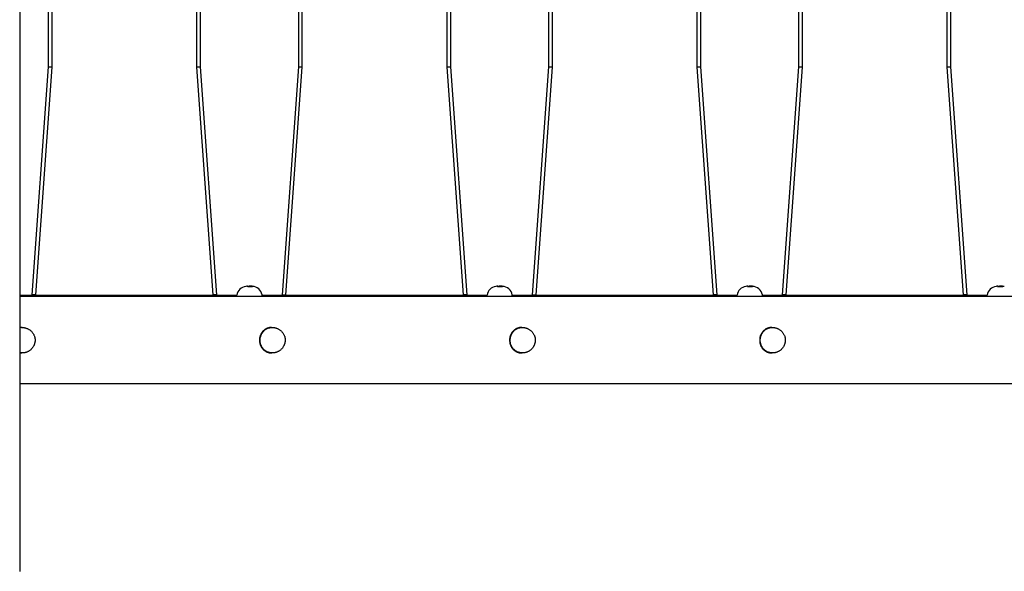
# Model space of a CAD drawing. Extents: x 1118 to 16252, y 135 to 12470.
# Drawn here: x 8641 to 9991, y 4252 to 5009 of the extents above; entities that cross this region are included whole.
import ezdxf

# ---------------------------------------------------------------- set-up
doc = ezdxf.new("R2010")
doc.units = 0
doc.layers.add('DESTNA', color=7, linetype='Continuous')

msp = doc.modelspace()

# ---------------------------------------------------------------- linework, layer by layer
at = {"layer": 'DESTNA'}
for p, q in [((8641, 5766.2), (8641, 4251.7)), ((8680.7, 4944.2), (8680.7, 5073.8)), ((8685.7, 4944.2), (8685.7, 5073.8)), ((8883.6, 5073.8), (8883.6, 4944.2)), ((8888.6, 5073.8), (8888.6, 4944.2)), ((9023.6, 4944.2), (9023.6, 5073.8)), ((9028.6, 4944.2), (9028.6, 5073.8)), ((9226.6, 5073.8), (9226.6, 4944.2)), ((9231.6, 5073.8), (9231.6, 4944.2)), ((9366.6, 4944.2), (9366.6, 5073.8)), ((9371.6, 4944.2), (9371.6, 5073.8)), ((9569.6, 5073.8), (9569.6, 4944.2)), ((9574.6, 5073.8), (9574.6, 4944.2)), ((9709.6, 4944.2), (9709.6, 5073.8)), ((9714.6, 4944.2), (9714.6, 5073.8)), ((9912.5, 5073.8), (9912.5, 4944.2)), ((9917.5, 5073.8), (9917.5, 4944.2)), ((8658.2, 4631.5), (8680.7, 4944.2)), ((8663.2, 4631.1), (8685.7, 4943.8)), ((8680.7, 4944.2), (8685.7, 4944.2)), ((8685.7, 4943.8), (8680.7, 4944.2)), ((8883.6, 4944.2), (8888.6, 4944.2)), ((8888.6, 4944.2), (8883.7, 4943.8)), ((8883.7, 4943.8), (8906.1, 4631.1)), ((8888.6, 4944.2), (8911.1, 4631.5)), ((9001.2, 4631.5), (9023.6, 4944.2)), ((9006.2, 4631.1), (9028.6, 4943.8)), ((9023.6, 4944.2), (9028.6, 4944.2)), ((9028.6, 4943.8), (9023.6, 4944.2)), ((9231.6, 4944.2), (9226.6, 4943.8)), ((9226.6, 4944.2), (9231.6, 4944.2)), ((9226.6, 4943.8), (9249.1, 4631.1)), ((9231.6, 4944.2), (9254.1, 4631.5)), ((9344.1, 4631.5), (9366.6, 4944.2)), ((9349.1, 4631.1), (9371.6, 4943.8)), ((9366.6, 4944.2), (9371.6, 4944.2)), ((9371.6, 4943.8), (9366.6, 4944.2)), ((9569.6, 4944.2), (9574.6, 4944.2)), ((9574.6, 4944.2), (9569.6, 4943.8)), ((9569.6, 4943.8), (9592.1, 4631.1)), ((9574.6, 4944.2), (9597.1, 4631.5)), ((9687.1, 4631.5), (9709.6, 4944.2)), ((9692.1, 4631.1), (9714.6, 4943.8)), ((9709.6, 4944.2), (9714.6, 4944.2)), ((9714.6, 4943.8), (9709.6, 4944.2)), ((9912.5, 4944.2), (9917.5, 4944.2)), ((9917.5, 4944.2), (9912.6, 4943.8)), ((9912.6, 4943.8), (9935, 4631.1)), ((9917.5, 4944.2), (9940, 4631.5)), ((8658.2, 4630.8), (8658.2, 4631.5)), ((8663.2, 4631.1), (8658.2, 4631.5)), ((8911.1, 4631.5), (8906.1, 4631.1)), ((8911.1, 4631.5), (8911.2, 4630.8)), ((8953.6, 4643.2), (8955.6, 4643.2)), ((9001.1, 4630.8), (9001.2, 4631.5)), ((9001.2, 4631.5), (9006.2, 4631.1)), ((9254.1, 4631.5), (9249.1, 4631.1)), ((9254.1, 4631.5), (9254.1, 4630.8)), ((9296.5, 4643.2), (9298.6, 4643.2)), ((9344.1, 4631.5), (9349.1, 4631.1)), ((9344.1, 4630.8), (9344.1, 4631.5)), ((9597.1, 4631.5), (9592.1, 4631.1)), ((9597.1, 4631.5), (9597.1, 4630.8)), ((9639.5, 4643.2), (9641.6, 4643.2)), ((9687.1, 4630.8), (9687.1, 4631.5)), ((9692.1, 4631.1), (9687.1, 4631.5)), ((9940, 4631.5), (9935, 4631.1)), ((9940, 4631.5), (9940.1, 4630.8)), ((9982.5, 4643.2), (9984.5, 4643.2)), ((8641, 4630.8), (8939, 4630.8)), ((10002, 4629), (8641, 4629)), ((8973.6, 4630.8), (9281.9, 4630.8)), ((9316.6, 4630.8), (9624.9, 4630.8)), ((9659.6, 4630.8), (9967.9, 4630.8)), ((8643.6, 4586.5), (8644, 4586.5)), ((8986.5, 4586.5), (8987, 4586.5)), ((9329.5, 4586.5), (9329.9, 4586.5)), ((9672.5, 4586.5), (9672.9, 4586.5)), ((8643.6, 4551.5), (8644, 4551.5)), ((8986.5, 4551.5), (8987, 4551.5)), ((9329.5, 4551.5), (9329.9, 4551.5)), ((9672.5, 4551.5), (9672.9, 4551.5)), ((11042.8, 4509), (8641, 4509))]:
    msp.add_line(p, q, dxfattribs=at)
for points in [[(8956.1, 4643.1), (8956.1, 4643.1), (8956.2, 4643.1), (8956.3, 4643.1), (8956.4, 4643.1), (8956.5, 4643.1), (8956.6, 4643.1), (8956.7, 4643.1), (8956.8, 4643.1), (8957, 4643.1), (8957.1, 4643.1), (8957.3, 4643.1), (8957.4, 4643.1), (8957.6, 4643.1), (8957.7, 4643.1), (8957.9, 4643), (8958.1, 4643), (8958.3, 4643), (8958.4, 4643), (8958.6, 4643), (8958.7, 4643), (8958.9, 4642.9), (8959, 4642.9), (8959.2, 4642.9), (8959.3, 4642.9), (8959.4, 4642.9), (8959.5, 4642.8), (8959.6, 4642.8), (8959.7, 4642.8), (8959.8, 4642.8), (8959.8, 4642.8), (8959.9, 4642.7), (8959.9, 4642.7), (8960, 4642.7), (8960, 4642.7), (8960.1, 4642.7), (8960.1, 4642.6), (8960.1, 4642.6), (8960.2, 4642.6), (8960.2, 4642.6), (8960.2, 4642.6), (8960.2, 4642.5), (8960.2, 4642.5), (8960.2, 4642.5), (8960.1, 4642.5), (8960.1, 4642.5), (8960.1, 4642.4), (8960.1, 4642.4), (8960, 4642.4), (8960, 4642.4), (8959.9, 4642.4), (8959.9, 4642.4), (8959.8, 4642.3), (8959.8, 4642.3), (8959.7, 4642.3), (8959.6, 4642.3), (8959.5, 4642.3), (8959.4, 4642.3), (8959.2, 4642.3), (8959.1, 4642.2), (8958.9, 4642.2), (8958.8, 4642.2), (8958.6, 4642.2), (8958.4, 4642.2), (8958.2, 4642.2), (8958, 4642.2), (8957.8, 4642.2), (8957.6, 4642.2), (8957.4, 4642.2), (8957.1, 4642.2), (8956.9, 4642.2), (8956.7, 4642.2), (8956.4, 4642.2), (8956.2, 4642.2), (8955.9, 4642.2), (8955.7, 4642.2), (8955.5, 4642.2), (8955.3, 4642.2), (8955.1, 4642.3), (8954.9, 4642.3), (8954.7, 4642.3), (8954.5, 4642.3), (8954.4, 4642.3), (8954.2, 4642.4), (8954.1, 4642.4), (8954, 4642.4), (8953.9, 4642.4), (8953.8, 4642.5), (8953.7, 4642.5), (8953.6, 4642.5), (8953.5, 4642.5), (8953.5, 4642.5), (8953.4, 4642.6), (8953.4, 4642.6), (8953.4, 4642.6), (8953.3, 4642.6), (8953.3, 4642.6), (8953.3, 4642.6), (8953.2, 4642.6), (8953.2, 4642.7), (8953.2, 4642.7), (8953.2, 4642.7), (8953.2, 4642.7), (8953.2, 4642.7), (8953.2, 4642.7), (8953.2, 4642.7), (8953.2, 4642.8), (8953.2, 4642.8), (8953.2, 4642.8), (8953.2, 4642.8), (8953.3, 4642.8), (8953.3, 4642.8), (8953.3, 4642.8), (8953.3, 4642.9), (8953.4, 4642.9), (8953.4, 4642.9), (8953.5, 4642.9), (8953.5, 4642.9), (8953.6, 4642.9), (8953.6, 4642.9), (8953.7, 4643), (8953.8, 4643), (8953.9, 4643), (8954, 4643), (8954.1, 4643), (8954.2, 4643), (8954.3, 4643.1), (8954.4, 4643.1), (8954.6, 4643.1), (8954.7, 4643.1), (8954.8, 4643.1), (8954.9, 4643.1), (8955, 4643.1), (8955.1, 4643.1), (8955.2, 4643.1), (8955.3, 4643.1), (8955.4, 4643.1), (8955.5, 4643.1), (8955.6, 4643.1), (8955.7, 4643.1), (8955.7, 4643.1), (8955.8, 4643.1), (8955.9, 4643.1), (8956, 4643.1), (8956.1, 4643.1)], [(9299, 4643.1), (9299.1, 4643.1), (9299.2, 4643.1), (9299.3, 4643.1), (9299.4, 4643.1), (9299.5, 4643.1), (9299.6, 4643.1), (9299.7, 4643.1), (9299.8, 4643.1), (9299.9, 4643.1), (9300.1, 4643.1), (9300.2, 4643.1), (9300.4, 4643.1), (9300.5, 4643.1), (9300.7, 4643.1), (9300.9, 4643), (9301, 4643), (9301.2, 4643), (9301.4, 4643), (9301.6, 4643), (9301.7, 4643), (9301.9, 4642.9), (9302, 4642.9), (9302.1, 4642.9), (9302.2, 4642.9), (9302.4, 4642.9), (9302.5, 4642.8), (9302.6, 4642.8), (9302.6, 4642.8), (9302.7, 4642.8), (9302.8, 4642.8), (9302.9, 4642.7), (9302.9, 4642.7), (9303, 4642.7), (9303, 4642.7), (9303, 4642.7), (9303.1, 4642.6), (9303.1, 4642.6), (9303.1, 4642.6), (9303.1, 4642.6), (9303.1, 4642.6), (9303.1, 4642.5), (9303.1, 4642.5), (9303.1, 4642.5), (9303.1, 4642.5), (9303.1, 4642.5), (9303.1, 4642.4), (9303, 4642.4), (9303, 4642.4), (9303, 4642.4), (9302.9, 4642.4), (9302.9, 4642.4), (9302.8, 4642.3), (9302.7, 4642.3), (9302.6, 4642.3), (9302.5, 4642.3), (9302.4, 4642.3), (9302.3, 4642.3), (9302.2, 4642.3), (9302.1, 4642.2), (9301.9, 4642.2), (9301.8, 4642.2), (9301.6, 4642.2), (9301.4, 4642.2), (9301.2, 4642.2), (9301, 4642.2), (9300.8, 4642.2), (9300.6, 4642.2), (9300.3, 4642.2), (9300.1, 4642.2), (9299.9, 4642.2), (9299.6, 4642.2), (9299.4, 4642.2), (9299.1, 4642.2), (9298.9, 4642.2), (9298.7, 4642.2), (9298.5, 4642.2), (9298.3, 4642.2), (9298, 4642.3), (9297.9, 4642.3), (9297.7, 4642.3), (9297.5, 4642.3), (9297.3, 4642.3), (9297.2, 4642.4), (9297.1, 4642.4), (9296.9, 4642.4), (9296.8, 4642.4), (9296.7, 4642.5), (9296.6, 4642.5), (9296.6, 4642.5), (9296.5, 4642.5), (9296.4, 4642.5), (9296.4, 4642.6), (9296.4, 4642.6), (9296.3, 4642.6), (9296.3, 4642.6), (9296.3, 4642.6), (9296.2, 4642.6), (9296.2, 4642.6), (9296.2, 4642.7), (9296.2, 4642.7), (9296.2, 4642.7), (9296.2, 4642.7), (9296.2, 4642.7), (9296.2, 4642.7), (9296.2, 4642.7), (9296.2, 4642.8), (9296.2, 4642.8), (9296.2, 4642.8), (9296.2, 4642.8), (9296.2, 4642.8), (9296.2, 4642.8), (9296.3, 4642.8), (9296.3, 4642.9), (9296.3, 4642.9), (9296.4, 4642.9), (9296.4, 4642.9), (9296.5, 4642.9), (9296.5, 4642.9), (9296.6, 4642.9), (9296.7, 4643), (9296.8, 4643), (9296.9, 4643), (9297, 4643), (9297.1, 4643), (9297.2, 4643), (9297.3, 4643.1), (9297.4, 4643.1), (9297.5, 4643.1), (9297.6, 4643.1), (9297.7, 4643.1), (9297.8, 4643.1), (9298, 4643.1), (9298.1, 4643.1), (9298.2, 4643.1), (9298.3, 4643.1), (9298.4, 4643.1), (9298.4, 4643.1), (9298.5, 4643.1), (9298.6, 4643.1), (9298.7, 4643.1), (9298.8, 4643.1), (9298.9, 4643.1), (9298.9, 4643.1), (9299, 4643.1)], [(9642, 4643.1), (9642.1, 4643.1), (9642.2, 4643.1), (9642.2, 4643.1), (9642.3, 4643.1), (9642.4, 4643.1), (9642.5, 4643.1), (9642.7, 4643.1), (9642.8, 4643.1), (9642.9, 4643.1), (9643, 4643.1), (9643.2, 4643.1), (9643.3, 4643.1), (9643.5, 4643.1), (9643.7, 4643.1), (9643.8, 4643), (9644, 4643), (9644.2, 4643), (9644.4, 4643), (9644.5, 4643), (9644.7, 4643), (9644.8, 4642.9), (9645, 4642.9), (9645.1, 4642.9), (9645.2, 4642.9), (9645.3, 4642.9), (9645.4, 4642.8), (9645.5, 4642.8), (9645.6, 4642.8), (9645.7, 4642.8), (9645.8, 4642.8), (9645.8, 4642.7), (9645.9, 4642.7), (9645.9, 4642.7), (9646, 4642.7), (9646, 4642.7), (9646, 4642.6), (9646.1, 4642.6), (9646.1, 4642.6), (9646.1, 4642.6), (9646.1, 4642.6), (9646.1, 4642.5), (9646.1, 4642.5), (9646.1, 4642.5), (9646.1, 4642.5), (9646.1, 4642.5), (9646, 4642.4), (9646, 4642.4), (9646, 4642.4), (9645.9, 4642.4), (9645.9, 4642.4), (9645.8, 4642.4), (9645.8, 4642.3), (9645.7, 4642.3), (9645.6, 4642.3), (9645.5, 4642.3), (9645.4, 4642.3), (9645.3, 4642.3), (9645.2, 4642.3), (9645, 4642.2), (9644.9, 4642.2), (9644.7, 4642.2), (9644.5, 4642.2), (9644.4, 4642.2), (9644.2, 4642.2), (9644, 4642.2), (9643.7, 4642.2), (9643.5, 4642.2), (9643.3, 4642.2), (9643.1, 4642.2), (9642.8, 4642.2), (9642.6, 4642.2), (9642.3, 4642.2), (9642.1, 4642.2), (9641.9, 4642.2), (9641.7, 4642.2), (9641.4, 4642.2), (9641.2, 4642.2), (9641, 4642.3), (9640.8, 4642.3), (9640.6, 4642.3), (9640.5, 4642.3), (9640.3, 4642.3), (9640.2, 4642.4), (9640, 4642.4), (9639.9, 4642.4), (9639.8, 4642.4), (9639.7, 4642.5), (9639.6, 4642.5), (9639.5, 4642.5), (9639.5, 4642.5), (9639.4, 4642.5), (9639.4, 4642.6), (9639.3, 4642.6), (9639.3, 4642.6), (9639.3, 4642.6), (9639.2, 4642.6), (9639.2, 4642.6), (9639.2, 4642.6), (9639.2, 4642.7), (9639.2, 4642.7), (9639.1, 4642.7), (9639.1, 4642.7), (9639.1, 4642.7), (9639.1, 4642.7), (9639.1, 4642.7), (9639.1, 4642.8), (9639.1, 4642.8), (9639.2, 4642.8), (9639.2, 4642.8), (9639.2, 4642.8), (9639.2, 4642.8), (9639.2, 4642.8), (9639.3, 4642.9), (9639.3, 4642.9), (9639.3, 4642.9), (9639.4, 4642.9), (9639.4, 4642.9), (9639.5, 4642.9), (9639.6, 4642.9), (9639.6, 4643), (9639.7, 4643), (9639.8, 4643), (9639.9, 4643), (9640, 4643), (9640.2, 4643), (9640.3, 4643.1), (9640.4, 4643.1), (9640.5, 4643.1), (9640.6, 4643.1), (9640.7, 4643.1), (9640.8, 4643.1), (9640.9, 4643.1), (9641, 4643.1), (9641.1, 4643.1), (9641.2, 4643.1), (9641.3, 4643.1), (9641.4, 4643.1), (9641.5, 4643.1), (9641.6, 4643.1), (9641.7, 4643.1), (9641.8, 4643.1), (9641.8, 4643.1), (9641.9, 4643.1), (9642, 4643.1)], [(9985, 4643.1), (9985, 4643.1), (9985.1, 4643.1), (9985.2, 4643.1), (9985.3, 4643.1), (9985.4, 4643.1), (9985.5, 4643.1), (9985.6, 4643.1), (9985.7, 4643.1), (9985.9, 4643.1), (9986, 4643.1), (9986.2, 4643.1), (9986.3, 4643.1), (9986.5, 4643.1), (9986.6, 4643.1), (9986.8, 4643), (9987, 4643), (9987.2, 4643), (9987.3, 4643), (9987.5, 4643), (9987.6, 4643), (9987.8, 4642.9), (9987.9, 4642.9), (9988.1, 4642.9), (9988.2, 4642.9), (9988.3, 4642.9), (9988.4, 4642.8), (9988.5, 4642.8), (9988.6, 4642.8), (9988.7, 4642.8), (9988.7, 4642.8), (9988.8, 4642.7), (9988.8, 4642.7), (9988.9, 4642.7), (9988.9, 4642.7), (9989, 4642.7), (9989, 4642.6), (9989, 4642.6), (9989.1, 4642.6), (9989.1, 4642.6), (9989.1, 4642.6), (9989.1, 4642.5), (9989.1, 4642.5), (9989.1, 4642.5), (9989, 4642.5), (9989, 4642.5), (9989, 4642.4), (9989, 4642.4), (9988.9, 4642.4), (9988.9, 4642.4), (9988.8, 4642.4), (9988.8, 4642.4), (9988.7, 4642.3), (9988.7, 4642.3), (9988.6, 4642.3), (9988.5, 4642.3), (9988.4, 4642.3), (9988.3, 4642.3), (9988.1, 4642.3), (9988, 4642.2), (9987.8, 4642.2), (9987.7, 4642.2), (9987.5, 4642.2), (9987.3, 4642.2), (9987.1, 4642.2), (9986.9, 4642.2), (9986.7, 4642.2), (9986.5, 4642.2), (9986.3, 4642.2), (9986, 4642.2), (9985.8, 4642.2), (9985.6, 4642.2), (9985.3, 4642.2), (9985.1, 4642.2), (9984.8, 4642.2), (9984.6, 4642.2), (9984.4, 4642.2), (9984.2, 4642.2), (9984, 4642.3), (9983.8, 4642.3), (9983.6, 4642.3), (9983.4, 4642.3), (9983.3, 4642.3), (9983.1, 4642.4), (9983, 4642.4), (9982.9, 4642.4), (9982.8, 4642.4), (9982.7, 4642.5), (9982.6, 4642.5), (9982.5, 4642.5), (9982.4, 4642.5), (9982.4, 4642.5), (9982.3, 4642.6), (9982.3, 4642.6), (9982.3, 4642.6), (9982.2, 4642.6), (9982.2, 4642.6), (9982.2, 4642.6), (9982.1, 4642.6), (9982.1, 4642.7), (9982.1, 4642.7), (9982.1, 4642.7), (9982.1, 4642.7), (9982.1, 4642.7), (9982.1, 4642.7), (9982.1, 4642.7), (9982.1, 4642.8), (9982.1, 4642.8), (9982.1, 4642.8), (9982.1, 4642.8), (9982.2, 4642.8), (9982.2, 4642.8), (9982.2, 4642.8), (9982.2, 4642.9), (9982.3, 4642.9), (9982.3, 4642.9), (9982.4, 4642.9), (9982.4, 4642.9), (9982.5, 4642.9), (9982.5, 4642.9), (9982.6, 4643), (9982.7, 4643), (9982.8, 4643), (9982.9, 4643), (9983, 4643), (9983.1, 4643), (9983.2, 4643.1), (9983.3, 4643.1), (9983.5, 4643.1), (9983.6, 4643.1), (9983.7, 4643.1), (9983.8, 4643.1), (9983.9, 4643.1), (9984, 4643.1), (9984.1, 4643.1), (9984.2, 4643.1), (9984.3, 4643.1), (9984.4, 4643.1), (9984.5, 4643.1), (9984.6, 4643.1), (9984.6, 4643.1), (9984.7, 4643.1), (9984.8, 4643.1), (9984.9, 4643.1), (9985, 4643.1)], [(8987.4, 4586.5), (8987.6, 4586.5), (8987.8, 4586.5), (8988, 4586.5), (8988.3, 4586.5), (8988.5, 4586.5), (8988.7, 4586.5), (8989, 4586.4), (8989.2, 4586.4), (8989.5, 4586.4), (8989.9, 4586.3), (8990.3, 4586.3), (8990.7, 4586.2), (8991.1, 4586.1), (8991.6, 4585.9), (8992.2, 4585.8), (8992.8, 4585.6), (8993.4, 4585.4), (8994, 4585.2), (8994.7, 4584.9), (8995.3, 4584.6), (8996, 4584.2), (8996.7, 4583.8), (8997.3, 4583.4), (8998, 4582.9), (8998.7, 4582.4), (8999.4, 4581.8), (9000, 4581.2), (9000.6, 4580.5), (9001.2, 4579.8), (9001.8, 4579.1), (9002.3, 4578.3), (9002.8, 4577.5), (9003.2, 4576.7), (9003.6, 4576), (9003.9, 4575.3), (9004.2, 4574.6), (9004.4, 4573.9), (9004.6, 4573.3), (9004.7, 4572.7), (9004.8, 4572.1), (9004.9, 4571.6), (9004.9, 4571.2), (9005, 4570.7), (9005, 4570.4), (9005, 4570), (9005, 4569.7), (9005, 4569.4), (9005, 4569.2), (9005, 4569), (9005, 4568.7), (9005, 4568.5), (9005, 4568.3), (9005, 4568.1), (9005, 4567.9), (9005, 4567.7), (9005, 4567.5), (9004.9, 4567.2), (9004.9, 4567), (9004.9, 4566.7), (9004.8, 4566.4), (9004.8, 4566), (9004.7, 4565.7), (9004.6, 4565.3), (9004.5, 4564.9), (9004.4, 4564.4), (9004.2, 4563.9), (9004.1, 4563.4), (9003.9, 4562.9), (9003.6, 4562.3), (9003.4, 4561.8), (9003.1, 4561.2), (9002.8, 4560.6), (9002.5, 4560), (9002.1, 4559.4), (9001.7, 4558.8), (9001.3, 4558.2), (9000.8, 4557.7), (9000.3, 4557.1), (8999.7, 4556.5), (8999.1, 4556), (8998.5, 4555.5), (8997.9, 4555), (8997.2, 4554.5), (8996.5, 4554.1), (8995.8, 4553.6), (8995.2, 4553.3), (8994.5, 4552.9), (8993.8, 4552.7), (8993.2, 4552.4), (8992.6, 4552.2), (8992, 4552.1), (8991.5, 4551.9), (8991, 4551.8), (8990.5, 4551.7), (8990, 4551.7), (8989.6, 4551.6), (8989.3, 4551.6), (8988.9, 4551.5), (8988.6, 4551.5), (8988.3, 4551.5), (8988, 4551.5), (8987.8, 4551.5), (8987.6, 4551.5), (8987.4, 4551.5), (8987.2, 4551.5), (8987, 4551.5), (8986.8, 4551.5), (8986.7, 4551.5), (8986.5, 4551.5), (8986.3, 4551.5), (8986.1, 4551.5), (8985.9, 4551.5), (8985.7, 4551.6), (8985.4, 4551.6), (8985.1, 4551.6), (8984.8, 4551.7), (8984.5, 4551.7), (8984.2, 4551.8), (8983.8, 4551.9), (8983.4, 4552), (8982.9, 4552.1), (8982.4, 4552.3), (8982, 4552.4), (8981.4, 4552.6), (8980.9, 4552.8), (8980.4, 4553), (8979.8, 4553.3), (8979.3, 4553.6), (8978.7, 4553.9), (8978.2, 4554.3), (8977.6, 4554.7), (8977, 4555.1), (8976.5, 4555.6), (8975.9, 4556.1), (8975.4, 4556.7), (8974.9, 4557.2), (8974.4, 4557.9), (8973.9, 4558.5), (8973.5, 4559.2), (8973.1, 4559.8), (8972.7, 4560.5), (8972.4, 4561.2), (8972, 4561.9), (8971.8, 4562.5), (8971.6, 4563.1), (8971.4, 4563.7), (8971.2, 4564.3), (8971.1, 4564.8), (8971, 4565.3), (8970.9, 4565.8), (8970.9, 4566.3), (8970.8, 4566.7), (8970.8, 4567.1), (8970.8, 4567.4), (8970.7, 4567.8), (8970.7, 4568), (8970.7, 4568.3), (8970.7, 4568.6), (8970.7, 4568.8), (8970.7, 4569), (8970.7, 4569.2), (8970.7, 4569.4), (8970.7, 4569.6), (8970.7, 4569.8), (8970.7, 4570), (8970.7, 4570.2), (8970.8, 4570.4), (8970.8, 4570.6), (8970.8, 4570.8), (8970.8, 4571.1), (8970.9, 4571.4), (8970.9, 4571.7), (8971, 4572.1), (8971, 4572.5), (8971.1, 4572.9), (8971.2, 4573.3), (8971.3, 4573.8), (8971.5, 4574.3), (8971.6, 4574.8), (8971.8, 4575.3), (8972, 4575.9), (8972.2, 4576.4), (8972.5, 4577), (8972.8, 4577.6), (8973.1, 4578.2), (8973.4, 4578.8), (8973.8, 4579.3), (8974.2, 4579.9), (8974.7, 4580.5), (8975.2, 4581.1), (8975.7, 4581.6), (8976.2, 4582.1), (8976.8, 4582.7), (8977.4, 4583.2), (8978.1, 4583.6), (8978.7, 4584.1), (8979.4, 4584.5), (8980, 4584.8), (8980.6, 4585.1), (8981.2, 4585.4), (8981.8, 4585.6), (8982.4, 4585.8), (8982.9, 4586), (8983.5, 4586.1), (8983.9, 4586.2), (8984.4, 4586.3), (8984.8, 4586.4), (8985.2, 4586.4), (8985.6, 4586.4), (8985.9, 4586.5), (8986.2, 4586.5), (8986.5, 4586.5), (8986.8, 4586.5), (8987, 4586.5), (8987.2, 4586.5), (8987.4, 4586.5)], [(9330.4, 4586.5), (9330.6, 4586.5), (9330.8, 4586.5), (9331, 4586.5), (9331.2, 4586.5), (9331.4, 4586.5), (9331.7, 4586.5), (9331.9, 4586.4), (9332.2, 4586.4), (9332.5, 4586.4), (9332.9, 4586.3), (9333.2, 4586.3), (9333.7, 4586.2), (9334.1, 4586.1), (9334.6, 4585.9), (9335.2, 4585.8), (9335.7, 4585.6), (9336.3, 4585.4), (9337, 4585.2), (9337.6, 4584.9), (9338.3, 4584.6), (9339, 4584.2), (9339.6, 4583.8), (9340.3, 4583.4), (9341, 4582.9), (9341.7, 4582.4), (9342.3, 4581.8), (9343, 4581.2), (9343.6, 4580.5), (9344.2, 4579.8), (9344.7, 4579.1), (9345.3, 4578.3), (9345.7, 4577.5), (9346.2, 4576.7), (9346.6, 4576), (9346.9, 4575.3), (9347.1, 4574.6), (9347.3, 4573.9), (9347.5, 4573.3), (9347.7, 4572.7), (9347.8, 4572.1), (9347.8, 4571.6), (9347.9, 4571.2), (9347.9, 4570.7), (9348, 4570.4), (9348, 4570), (9348, 4569.7), (9348, 4569.4), (9348, 4569.2), (9348, 4569), (9348, 4568.7), (9348, 4568.5), (9348, 4568.3), (9348, 4568.1), (9348, 4567.9), (9347.9, 4567.7), (9347.9, 4567.5), (9347.9, 4567.2), (9347.9, 4567), (9347.8, 4566.7), (9347.8, 4566.4), (9347.7, 4566), (9347.7, 4565.7), (9347.6, 4565.3), (9347.5, 4564.9), (9347.3, 4564.4), (9347.2, 4563.9), (9347, 4563.4), (9346.8, 4562.9), (9346.6, 4562.3), (9346.4, 4561.8), (9346.1, 4561.2), (9345.8, 4560.6), (9345.5, 4560), (9345.1, 4559.4), (9344.7, 4558.8), (9344.2, 4558.2), (9343.8, 4557.7), (9343.2, 4557.1), (9342.7, 4556.5), (9342.1, 4556), (9341.5, 4555.5), (9340.8, 4555), (9340.2, 4554.5), (9339.5, 4554.1), (9338.8, 4553.6), (9338.1, 4553.3), (9337.5, 4552.9), (9336.8, 4552.7), (9336.2, 4552.4), (9335.6, 4552.2), (9335, 4552.1), (9334.5, 4551.9), (9333.9, 4551.8), (9333.5, 4551.7), (9333, 4551.7), (9332.6, 4551.6), (9332.2, 4551.6), (9331.9, 4551.5), (9331.6, 4551.5), (9331.3, 4551.5), (9331, 4551.5), (9330.8, 4551.5), (9330.5, 4551.5), (9330.3, 4551.5), (9330.2, 4551.5), (9330, 4551.5), (9329.8, 4551.5), (9329.6, 4551.5), (9329.5, 4551.5), (9329.3, 4551.5), (9329.1, 4551.5), (9328.9, 4551.5), (9328.6, 4551.6), (9328.4, 4551.6), (9328.1, 4551.6), (9327.8, 4551.7), (9327.5, 4551.7), (9327.1, 4551.8), (9326.7, 4551.9), (9326.3, 4552), (9325.9, 4552.1), (9325.4, 4552.3), (9324.9, 4552.4), (9324.4, 4552.6), (9323.9, 4552.8), (9323.3, 4553), (9322.8, 4553.3), (9322.2, 4553.6), (9321.7, 4553.9), (9321.1, 4554.3), (9320.6, 4554.7), (9320, 4555.1), (9319.5, 4555.6), (9318.9, 4556.1), (9318.4, 4556.7), (9317.9, 4557.2), (9317.4, 4557.9), (9316.9, 4558.5), (9316.5, 4559.2), (9316, 4559.8), (9315.7, 4560.5), (9315.3, 4561.2), (9315, 4561.9), (9314.7, 4562.5), (9314.5, 4563.1), (9314.3, 4563.7), (9314.2, 4564.3), (9314.1, 4564.8), (9314, 4565.3), (9313.9, 4565.8), (9313.8, 4566.3), (9313.8, 4566.7), (9313.7, 4567.1), (9313.7, 4567.4), (9313.7, 4567.8), (9313.7, 4568), (9313.7, 4568.3), (9313.7, 4568.6), (9313.7, 4568.8), (9313.7, 4569), (9313.7, 4569.2), (9313.7, 4569.4), (9313.7, 4569.6), (9313.7, 4569.8), (9313.7, 4570), (9313.7, 4570.2), (9313.7, 4570.4), (9313.7, 4570.6), (9313.8, 4570.8), (9313.8, 4571.1), (9313.8, 4571.4), (9313.9, 4571.7), (9313.9, 4572.1), (9314, 4572.5), (9314.1, 4572.9), (9314.2, 4573.3), (9314.3, 4573.8), (9314.4, 4574.3), (9314.6, 4574.8), (9314.8, 4575.3), (9315, 4575.9), (9315.2, 4576.4), (9315.5, 4577), (9315.8, 4577.6), (9316.1, 4578.2), (9316.4, 4578.8), (9316.8, 4579.3), (9317.2, 4579.9), (9317.6, 4580.5), (9318.1, 4581.1), (9318.6, 4581.6), (9319.2, 4582.1), (9319.8, 4582.7), (9320.4, 4583.2), (9321, 4583.6), (9321.7, 4584.1), (9322.3, 4584.5), (9323, 4584.8), (9323.6, 4585.1), (9324.2, 4585.4), (9324.8, 4585.6), (9325.4, 4585.8), (9325.9, 4586), (9326.4, 4586.1), (9326.9, 4586.2), (9327.4, 4586.3), (9327.8, 4586.4), (9328.2, 4586.4), (9328.6, 4586.4), (9328.9, 4586.5), (9329.2, 4586.5), (9329.5, 4586.5), (9329.7, 4586.5), (9330, 4586.5), (9330.2, 4586.5), (9330.4, 4586.5)], [(9673.4, 4586.5), (9673.6, 4586.5), (9673.8, 4586.5), (9674, 4586.5), (9674.2, 4586.5), (9674.4, 4586.5), (9674.6, 4586.5), (9674.9, 4586.4), (9675.2, 4586.4), (9675.5, 4586.4), (9675.8, 4586.3), (9676.2, 4586.3), (9676.6, 4586.2), (9677.1, 4586.1), (9677.6, 4585.9), (9678.1, 4585.8), (9678.7, 4585.6), (9679.3, 4585.4), (9679.9, 4585.2), (9680.6, 4584.9), (9681.2, 4584.6), (9681.9, 4584.2), (9682.6, 4583.8), (9683.3, 4583.4), (9684, 4582.9), (9684.6, 4582.4), (9685.3, 4581.8), (9685.9, 4581.2), (9686.5, 4580.5), (9687.1, 4579.8), (9687.7, 4579.1), (9688.2, 4578.3), (9688.7, 4577.5), (9689.1, 4576.7), (9689.5, 4576), (9689.8, 4575.3), (9690.1, 4574.6), (9690.3, 4573.9), (9690.5, 4573.3), (9690.6, 4572.7), (9690.7, 4572.1), (9690.8, 4571.6), (9690.9, 4571.2), (9690.9, 4570.7), (9690.9, 4570.4), (9690.9, 4570), (9690.9, 4569.7), (9690.9, 4569.4), (9690.9, 4569.2), (9690.9, 4569), (9690.9, 4568.7), (9690.9, 4568.5), (9690.9, 4568.3), (9690.9, 4568.1), (9690.9, 4567.9), (9690.9, 4567.7), (9690.9, 4567.5), (9690.9, 4567.2), (9690.8, 4567), (9690.8, 4566.7), (9690.8, 4566.4), (9690.7, 4566), (9690.6, 4565.7), (9690.5, 4565.3), (9690.4, 4564.9), (9690.3, 4564.4), (9690.2, 4563.9), (9690, 4563.4), (9689.8, 4562.9), (9689.6, 4562.3), (9689.3, 4561.8), (9689.1, 4561.2), (9688.8, 4560.6), (9688.4, 4560), (9688, 4559.4), (9687.6, 4558.8), (9687.2, 4558.2), (9686.7, 4557.7), (9686.2, 4557.1), (9685.7, 4556.5), (9685.1, 4556), (9684.4, 4555.5), (9683.8, 4555), (9683.1, 4554.5), (9682.4, 4554.1), (9681.8, 4553.6), (9681.1, 4553.3), (9680.4, 4552.9), (9679.8, 4552.7), (9679.2, 4552.4), (9678.6, 4552.2), (9678, 4552.1), (9677.4, 4551.9), (9676.9, 4551.8), (9676.4, 4551.7), (9676, 4551.7), (9675.6, 4551.6), (9675.2, 4551.6), (9674.8, 4551.5), (9674.5, 4551.5), (9674.2, 4551.5), (9674, 4551.5), (9673.7, 4551.5), (9673.5, 4551.5), (9673.3, 4551.5), (9673.1, 4551.5), (9672.9, 4551.5), (9672.8, 4551.5), (9672.6, 4551.5), (9672.4, 4551.5), (9672.2, 4551.5), (9672, 4551.5), (9671.8, 4551.5), (9671.6, 4551.6), (9671.3, 4551.6), (9671.1, 4551.6), (9670.8, 4551.7), (9670.4, 4551.7), (9670.1, 4551.8), (9669.7, 4551.9), (9669.3, 4552), (9668.9, 4552.1), (9668.4, 4552.3), (9667.9, 4552.4), (9667.4, 4552.6), (9666.9, 4552.8), (9666.3, 4553), (9665.8, 4553.3), (9665.2, 4553.6), (9664.6, 4553.9), (9664.1, 4554.3), (9663.5, 4554.7), (9663, 4555.1), (9662.4, 4555.6), (9661.9, 4556.1), (9661.4, 4556.7), (9660.8, 4557.2), (9660.3, 4557.9), (9659.9, 4558.5), (9659.4, 4559.2), (9659, 4559.8), (9658.6, 4560.5), (9658.3, 4561.2), (9658, 4561.9), (9657.7, 4562.5), (9657.5, 4563.1), (9657.3, 4563.7), (9657.2, 4564.3), (9657, 4564.8), (9656.9, 4565.3), (9656.9, 4565.8), (9656.8, 4566.3), (9656.7, 4566.7), (9656.7, 4567.1), (9656.7, 4567.4), (9656.7, 4567.8), (9656.7, 4568), (9656.7, 4568.3), (9656.7, 4568.6), (9656.7, 4568.8), (9656.7, 4569), (9656.7, 4569.2), (9656.7, 4569.4), (9656.7, 4569.6), (9656.7, 4569.8), (9656.7, 4570), (9656.7, 4570.2), (9656.7, 4570.4), (9656.7, 4570.6), (9656.7, 4570.8), (9656.8, 4571.1), (9656.8, 4571.4), (9656.8, 4571.7), (9656.9, 4572.1), (9657, 4572.5), (9657, 4572.9), (9657.1, 4573.3), (9657.3, 4573.8), (9657.4, 4574.3), (9657.6, 4574.8), (9657.7, 4575.3), (9658, 4575.9), (9658.2, 4576.4), (9658.4, 4577), (9658.7, 4577.6), (9659, 4578.2), (9659.4, 4578.8), (9659.8, 4579.3), (9660.2, 4579.9), (9660.6, 4580.5), (9661.1, 4581.1), (9661.6, 4581.6), (9662.2, 4582.1), (9662.8, 4582.7), (9663.4, 4583.2), (9664, 4583.6), (9664.6, 4584.1), (9665.3, 4584.5), (9665.9, 4584.8), (9666.6, 4585.1), (9667.2, 4585.4), (9667.8, 4585.6), (9668.3, 4585.8), (9668.9, 4586), (9669.4, 4586.1), (9669.9, 4586.2), (9670.3, 4586.3), (9670.8, 4586.4), (9671.2, 4586.4), (9671.5, 4586.4), (9671.9, 4586.5), (9672.2, 4586.5), (9672.4, 4586.5), (9672.7, 4586.5), (9672.9, 4586.5), (9673.1, 4586.5), (9673.4, 4586.5)]]:
    msp.add_lwpolyline(points, close=True, dxfattribs=at)
for points in [[(8644.4, 4586.5), (8644.6, 4586.5), (8644.7, 4586.5), (8644.8, 4586.5), (8645, 4586.5), (8645.2, 4586.5), (8645.3, 4586.5), (8645.5, 4586.5), (8645.7, 4586.5), (8646, 4586.4), (8646.2, 4586.4), (8646.5, 4586.4), (8646.7, 4586.4), (8647.1, 4586.3), (8647.4, 4586.2), (8647.8, 4586.2), (8648.2, 4586.1), (8648.6, 4586), (8649.1, 4585.8), (8649.6, 4585.7), (8650.1, 4585.5), (8650.6, 4585.3), (8651.2, 4585.1), (8651.8, 4584.9), (8652.3, 4584.6), (8652.9, 4584.3), (8653.5, 4583.9), (8654.1, 4583.6), (8654.7, 4583.2), (8655.3, 4582.7), (8655.9, 4582.3), (8656.5, 4581.7), (8657, 4581.2), (8657.6, 4580.6), (8658.1, 4580), (8658.6, 4579.3), (8659.1, 4578.7), (8659.5, 4578), (8659.9, 4577.3), (8660.3, 4576.7), (8660.6, 4576), (8660.9, 4575.4), (8661.1, 4574.7), (8661.3, 4574.2), (8661.5, 4573.6), (8661.6, 4573), (8661.7, 4572.5), (8661.8, 4572.1), (8661.9, 4571.6), (8661.9, 4571.2), (8662, 4570.8), (8662, 4570.5), (8662, 4570.2), (8662, 4569.9), (8662, 4569.6), (8662, 4569.4), (8662, 4569.2), (8662, 4569), (8662, 4568.8), (8662, 4568.6), (8662, 4568.4), (8662, 4568.3), (8662, 4568.1), (8662, 4567.9), (8662, 4567.7), (8662, 4567.5), (8662, 4567.2), (8661.9, 4567), (8661.9, 4566.7), (8661.9, 4566.4), (8661.8, 4566), (8661.7, 4565.7), (8661.6, 4565.3), (8661.5, 4564.9), (8661.4, 4564.4), (8661.3, 4563.9), (8661.1, 4563.4), (8660.9, 4562.9), (8660.7, 4562.3), (8660.4, 4561.8), (8660.2, 4561.2), (8659.9, 4560.6), (8659.5, 4560), (8659.1, 4559.4), (8658.7, 4558.8), (8658.3, 4558.2), (8657.8, 4557.7), (8657.3, 4557.1), (8656.8, 4556.5), (8656.2, 4556), (8655.5, 4555.5), (8654.9, 4555), (8654.2, 4554.5), (8653.5, 4554.1), (8652.9, 4553.6), (8652.2, 4553.3), (8651.5, 4552.9), (8650.9, 4552.7), (8650.3, 4552.4), (8649.7, 4552.2), (8649.1, 4552.1), (8648.5, 4551.9), (8648, 4551.8), (8647.5, 4551.7), (8647.1, 4551.7), (8646.7, 4551.6), (8646.3, 4551.6), (8645.9, 4551.5), (8645.6, 4551.5), (8645.3, 4551.5), (8645.1, 4551.5), (8644.8, 4551.5), (8644.6, 4551.5), (8644.4, 4551.5), (8644.2, 4551.5), (8644, 4551.5), (8643.9, 4551.5), (8643.7, 4551.5), (8643.6, 4551.5), (8643.4, 4551.5), (8643.3, 4551.5), (8643.1, 4551.5), (8643, 4551.5), (8642.8, 4551.5), (8642.7, 4551.6), (8642.6, 4551.6), (8642.4, 4551.6), (8642.3, 4551.6), (8642.1, 4551.6), (8642, 4551.7), (8641.8, 4551.7), (8641.7, 4551.7), (8641.6, 4551.7), (8641.4, 4551.8), (8641.3, 4551.8), (8641.1, 4551.8), (8641, 4551.8)], [(8986.5, 4586.5), (8986.4, 4586.5), (8986.3, 4586.5), (8986.1, 4586.5), (8986, 4586.5), (8985.8, 4586.5), (8985.7, 4586.5), (8985.5, 4586.5), (8985.3, 4586.5), (8985.1, 4586.4), (8984.8, 4586.4), (8984.6, 4586.4), (8984.3, 4586.4), (8984, 4586.3), (8983.7, 4586.3), (8983.3, 4586.2), (8982.9, 4586.1), (8982.5, 4586), (8982.1, 4585.9), (8981.6, 4585.7), (8981.1, 4585.6), (8980.6, 4585.4), (8980.1, 4585.2), (8979.6, 4584.9), (8979, 4584.7), (8978.5, 4584.4), (8977.9, 4584), (8977.3, 4583.7), (8976.8, 4583.3), (8976.2, 4582.9), (8975.7, 4582.4), (8975.1, 4581.9), (8974.6, 4581.3), (8974.1, 4580.8), (8973.6, 4580.1), (8973.1, 4579.5), (8972.7, 4578.8), (8972.3, 4578.1), (8971.9, 4577.5), (8971.5, 4576.8), (8971.2, 4576.1), (8971, 4575.5), (8970.8, 4574.9), (8970.6, 4574.3), (8970.4, 4573.7), (8970.3, 4573.2), (8970.2, 4572.6), (8970.1, 4572.2), (8970.1, 4571.7), (8970, 4571.3), (8970, 4570.9), (8970, 4570.6), (8969.9, 4570.2), (8969.9, 4569.9), (8969.9, 4569.7), (8969.9, 4569.4), (8969.9, 4569.2), (8969.9, 4569), (8969.9, 4568.8), (8969.9, 4568.6), (8969.9, 4568.4), (8969.9, 4568.2), (8969.9, 4568), (8969.9, 4567.8), (8970, 4567.6), (8970, 4567.4), (8970, 4567.1), (8970, 4566.9), (8970.1, 4566.6), (8970.1, 4566.3), (8970.2, 4565.9), (8970.2, 4565.5), (8970.3, 4565.1), (8970.4, 4564.7), (8970.5, 4564.2), (8970.7, 4563.7), (8970.8, 4563.2), (8971, 4562.7), (8971.2, 4562.1), (8971.4, 4561.6), (8971.7, 4561), (8972, 4560.4), (8972.3, 4559.8), (8972.6, 4559.2), (8973, 4558.6), (8973.4, 4558.1), (8973.9, 4557.5), (8974.3, 4556.9), (8974.9, 4556.4), (8975.4, 4555.8), (8976, 4555.3), (8976.6, 4554.8), (8977.2, 4554.4), (8977.9, 4553.9), (8978.5, 4553.5), (8979.2, 4553.2), (8979.8, 4552.9), (8980.4, 4552.6), (8981, 4552.4), (8981.6, 4552.2), (8982.1, 4552), (8982.6, 4551.9), (8983.1, 4551.8), (8983.6, 4551.7), (8984, 4551.6), (8984.4, 4551.6), (8984.8, 4551.6), (8985.1, 4551.5), (8985.4, 4551.5), (8985.7, 4551.5), (8986, 4551.5), (8986.3, 4551.5), (8986.5, 4551.5)], [(9329.5, 4586.5), (9329.4, 4586.5), (9329.2, 4586.5), (9329.1, 4586.5), (9328.9, 4586.5), (9328.8, 4586.5), (9328.6, 4586.5), (9328.4, 4586.5), (9328.2, 4586.5), (9328, 4586.4), (9327.8, 4586.4), (9327.5, 4586.4), (9327.3, 4586.4), (9327, 4586.3), (9326.6, 4586.3), (9326.3, 4586.2), (9325.9, 4586.1), (9325.5, 4586), (9325.1, 4585.9), (9324.6, 4585.7), (9324.1, 4585.6), (9323.6, 4585.4), (9323.1, 4585.2), (9322.5, 4584.9), (9322, 4584.7), (9321.4, 4584.4), (9320.9, 4584), (9320.3, 4583.7), (9319.7, 4583.3), (9319.2, 4582.9), (9318.6, 4582.4), (9318.1, 4581.9), (9317.6, 4581.3), (9317.1, 4580.8), (9316.6, 4580.1), (9316.1, 4579.5), (9315.7, 4578.8), (9315.2, 4578.1), (9314.9, 4577.5), (9314.5, 4576.8), (9314.2, 4576.1), (9313.9, 4575.5), (9313.7, 4574.9), (9313.5, 4574.3), (9313.4, 4573.7), (9313.3, 4573.2), (9313.2, 4572.6), (9313.1, 4572.2), (9313, 4571.7), (9313, 4571.3), (9312.9, 4570.9), (9312.9, 4570.6), (9312.9, 4570.2), (9312.9, 4569.9), (9312.9, 4569.7), (9312.9, 4569.4), (9312.9, 4569.2), (9312.9, 4569), (9312.9, 4568.8), (9312.9, 4568.6), (9312.9, 4568.4), (9312.9, 4568.2), (9312.9, 4568), (9312.9, 4567.8), (9312.9, 4567.6), (9312.9, 4567.4), (9313, 4567.1), (9313, 4566.9), (9313, 4566.6), (9313.1, 4566.3), (9313.1, 4565.9), (9313.2, 4565.5), (9313.3, 4565.1), (9313.4, 4564.7), (9313.5, 4564.2), (9313.6, 4563.7), (9313.8, 4563.2), (9314, 4562.7), (9314.2, 4562.1), (9314.4, 4561.6), (9314.7, 4561), (9315, 4560.4), (9315.3, 4559.8), (9315.6, 4559.2), (9316, 4558.6), (9316.4, 4558.1), (9316.8, 4557.5), (9317.3, 4556.9), (9317.8, 4556.4), (9318.4, 4555.8), (9319, 4555.3), (9319.6, 4554.8), (9320.2, 4554.4), (9320.9, 4553.9), (9321.5, 4553.5), (9322.1, 4553.2), (9322.8, 4552.9), (9323.4, 4552.6), (9324, 4552.4), (9324.5, 4552.2), (9325.1, 4552), (9325.6, 4551.9), (9326.1, 4551.8), (9326.5, 4551.7), (9327, 4551.6), (9327.4, 4551.6), (9327.7, 4551.6), (9328.1, 4551.5), (9328.4, 4551.5), (9328.7, 4551.5), (9329, 4551.5), (9329.2, 4551.5), (9329.5, 4551.5)], [(9672.5, 4586.5), (9672.3, 4586.5), (9672.2, 4586.5), (9672.1, 4586.5), (9671.9, 4586.5), (9671.8, 4586.5), (9671.6, 4586.5), (9671.4, 4586.5), (9671.2, 4586.5), (9671, 4586.4), (9670.8, 4586.4), (9670.5, 4586.4), (9670.2, 4586.4), (9669.9, 4586.3), (9669.6, 4586.3), (9669.3, 4586.2), (9668.9, 4586.1), (9668.5, 4586), (9668, 4585.9), (9667.6, 4585.7), (9667.1, 4585.6), (9666.6, 4585.4), (9666, 4585.2), (9665.5, 4584.9), (9664.9, 4584.7), (9664.4, 4584.4), (9663.8, 4584), (9663.3, 4583.7), (9662.7, 4583.3), (9662.2, 4582.9), (9661.6, 4582.4), (9661.1, 4581.9), (9660.5, 4581.3), (9660, 4580.8), (9659.5, 4580.1), (9659.1, 4579.5), (9658.6, 4578.8), (9658.2, 4578.1), (9657.8, 4577.5), (9657.5, 4576.8), (9657.2, 4576.1), (9656.9, 4575.5), (9656.7, 4574.9), (9656.5, 4574.3), (9656.4, 4573.7), (9656.2, 4573.2), (9656.1, 4572.6), (9656.1, 4572.2), (9656, 4571.7), (9655.9, 4571.3), (9655.9, 4570.9), (9655.9, 4570.6), (9655.9, 4570.2), (9655.9, 4569.9), (9655.9, 4569.7), (9655.9, 4569.4), (9655.9, 4569.2), (9655.9, 4569), (9655.9, 4568.8), (9655.9, 4568.6), (9655.9, 4568.4), (9655.9, 4568.2), (9655.9, 4568), (9655.9, 4567.8), (9655.9, 4567.6), (9655.9, 4567.4), (9655.9, 4567.1), (9656, 4566.9), (9656, 4566.6), (9656, 4566.3), (9656.1, 4565.9), (9656.2, 4565.5), (9656.2, 4565.1), (9656.3, 4564.7), (9656.5, 4564.2), (9656.6, 4563.7), (9656.8, 4563.2), (9656.9, 4562.7), (9657.1, 4562.1), (9657.4, 4561.6), (9657.6, 4561), (9657.9, 4560.4), (9658.2, 4559.8), (9658.6, 4559.2), (9658.9, 4558.6), (9659.4, 4558.1), (9659.8, 4557.5), (9660.3, 4556.9), (9660.8, 4556.4), (9661.4, 4555.8), (9661.9, 4555.3), (9662.5, 4554.8), (9663.2, 4554.4), (9663.8, 4553.9), (9664.5, 4553.5), (9665.1, 4553.2), (9665.7, 4552.9), (9666.3, 4552.6), (9666.9, 4552.4), (9667.5, 4552.2), (9668, 4552), (9668.6, 4551.9), (9669.1, 4551.8), (9669.5, 4551.7), (9669.9, 4551.6), (9670.3, 4551.6), (9670.7, 4551.6), (9671, 4551.5), (9671.3, 4551.5), (9671.6, 4551.5), (9671.9, 4551.5), (9672.2, 4551.5), (9672.5, 4551.5)]]:
    msp.add_lwpolyline(points, dxfattribs=at)
for centre, radius, start, end in [((8680.7, 4944.2), 5, 355.8884, 0), ((8888.6, 4944.2), 5, 180, 184.1116), ((9023.6, 4944.2), 5, 355.8884, 360), ((9231.6, 4944.2), 5, 180, 184.1116), ((9366.6, 4944.2), 5, 355.8884, 0), ((9574.6, 4944.2), 5, 180, 184.1116), ((9709.6, 4944.2), 5, 355.8884, 0), ((9917.5, 4944.2), 5, 180, 184.1116), ((8953.1, 4628.8), 14.3, 98.3514, 171.6965), ((8954.9, 4620), 23.2, 93.1574, 99.5261), ((8955.6, 4603.4), 39.8, 87.0996, 90.0051), ((8956, 4608.9), 34.3, 83.5249, 87.2186), ((8957.3, 4620), 23.1, 77.2848, 83.6952), ((8959.5, 4628.6), 14.3, 1.6008, 78.4757), ((9296.1, 4628.8), 14.3, 98.3514, 171.6965), ((9297.8, 4620), 23.2, 93.1574, 99.5261), ((9298.6, 4603.4), 39.8, 87.0996, 90.0051), ((9298.9, 4608.9), 34.3, 83.5249, 87.2186), ((9300.3, 4620), 23.1, 77.2848, 83.6952), ((9302.5, 4628.6), 14.3, 1.6008, 78.4757), ((9639, 4628.8), 14.3, 98.3514, 171.6965), ((9640.8, 4620), 23.2, 93.1574, 99.5261), ((9641.6, 4603.4), 39.8, 87.0996, 90.0051), ((9641.9, 4608.9), 34.3, 83.5249, 87.2186), ((9643.2, 4620), 23.1, 77.2848, 83.6952), ((9645.5, 4628.6), 14.3, 1.6008, 78.4757), ((9982, 4628.8), 14.3, 98.3514, 171.6965), ((9983.8, 4620), 23.2, 93.1574, 99.5261), ((9984.5, 4603.4), 39.8, 87.0996, 90.0051), ((9984.9, 4608.9), 34.3, 83.5249, 87.2186), ((9986.2, 4620), 23.1, 77.2848, 83.6952), ((8623.3, 4634), 40, 355.4462, 355.8884), ((8946, 4634), 40, 184.1116, 184.5538), ((8966.3, 4634), 40, 355.4462, 355.8884), ((9289, 4634), 40, 184.1116, 184.5538), ((9309.2, 4634), 40, 355.4462, 355.8884), ((9632, 4634), 40, 184.1116, 184.5538), ((9652.2, 4634), 40, 355.4462, 355.8884), ((9974.9, 4634), 40, 184.1116, 184.5538), ((8643.6, 4569.9), 16.6, 89.9801, 98.9115), ((8644.4, 4570), 16.5, 89.9684, 101.8563), ((8643.6, 4568.1), 16.6, 261.0885, 270.0199)]:
    msp.add_arc(centre, radius, start, end, dxfattribs=at)

doc.saveas('drawing.dxf')
